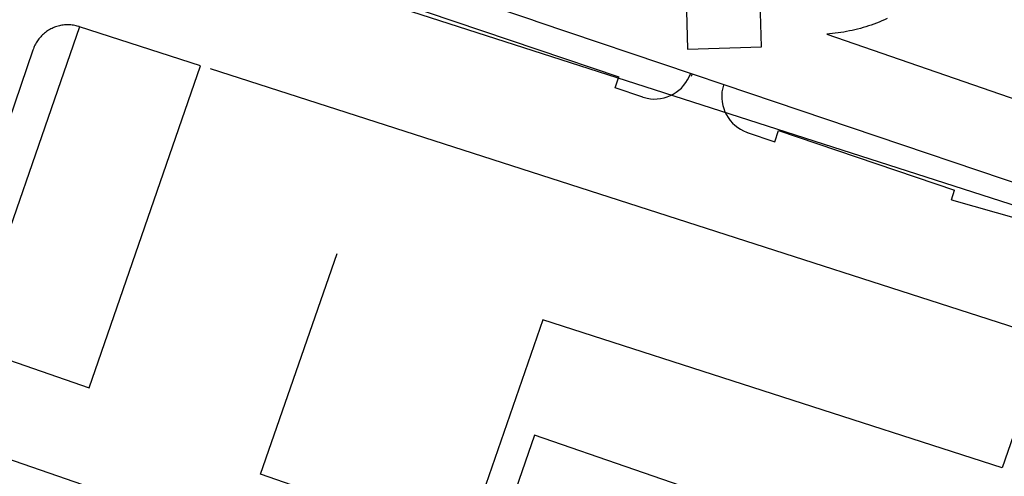
# Model space of a CAD drawing. Extents: x 727736 to 730432, y 4372700 to 4374764.
# Drawn here: x 728411 to 728580, y 4373961 to 4374040 of the extents above; entities that cross this region are included whole.
import ezdxf

# ---------------------------------------------------------------- set-up
doc = ezdxf.new("R2010")
doc.units = 0
doc.header["$MEASUREMENT"] = 0
for name, color, linetype in [('110302', 1, 'CONTINUOUS'), ('111600', 1, 'CONTINUOUS'), ('111705', 1, 'CONTINUOUS'), ('160300', 3, 'CONTINUOUS')]:
    doc.layers.add(name, color=color, linetype=linetype)

msp = doc.modelspace()

# ---------------------------------------------------------------- linework, layer by layer
at = {"layer": '110302'}
for points in [[(728487.658, 4374058.635), (728525.415, 4374045.561), (728525.715, 4374034.587), (728538.479, 4374034.935), (728538.237, 4374042.762)], [(728560.067, 4374039.81), (728559.62, 4374039.61), (728559.17, 4374039.416), (728558.717, 4374039.231), (728558.261, 4374039.052), (728557.803, 4374038.881), (728557.341, 4374038.718), (728556.877, 4374038.562), (728556.41, 4374038.414), (728555.942, 4374038.274), (728555.47, 4374038.141), (728554.997, 4374038.015), (728554.522, 4374037.898), (728554.045, 4374037.788), (728553.566, 4374037.686), (728553.086, 4374037.592), (728552.604, 4374037.506), (728552.12, 4374037.428), (728551.636, 4374037.358), (728551.15, 4374037.295), (728550.664, 4374037.24), (728550.177, 4374037.194), (728549.689, 4374037.155), (728587.372, 4374024.106)], [(728452.286, 4373961.38), (728465.438, 4373999.361)], [(728500.854, 4373987.951), (728487.438, 4373949.208)], [(728579.874, 4373962.493), (728500.854, 4373987.951)], [(728587.596, 4373984.793), (728579.874, 4373962.493)], [(728436.828, 4373941.646), (728440.754, 4373952.985), (728396.814, 4373968.201), (728389.943, 4373948.357)], [(728487.438, 4373949.208), (728452.286, 4373961.38)]]:
    msp.add_lwpolyline(points, dxfattribs=at)
at = {"layer": '111600'}
for points in [[(728421.131, 4374038.424), (728402.085, 4373983.421), (728422.779, 4373976.255), (728441.981, 4374031.707)], [(728533.921, 4373956.156), (728499.43, 4373968.099), (728492.428, 4373947.877), (728526.918, 4373935.934), (728533.921, 4373956.156)]]:
    msp.add_lwpolyline(points, dxfattribs=at)
at = {"layer": '111705'}
for points in [[(728603.686, 4374000.622), (728439.787, 4374053.425)], [(728420.977, 4374038.473), (728420.763, 4374038.535), (728420.547, 4374038.589), (728420.329, 4374038.636), (728420.11, 4374038.675), (728419.889, 4374038.706), (728419.668, 4374038.729), (728419.446, 4374038.744), (728419.223, 4374038.752), (728419.001, 4374038.752), (728418.778, 4374038.743), (728418.556, 4374038.727), (728418.335, 4374038.704), (728418.114, 4374038.672), (728417.895, 4374038.632), (728417.678, 4374038.585), (728417.462, 4374038.53), (728417.248, 4374038.468), (728417.037, 4374038.398), (728416.828, 4374038.321), (728416.622, 4374038.236), (728416.419, 4374038.144), (728416.22, 4374038.045), (728416.024, 4374037.939), (728415.832, 4374037.827), (728415.644, 4374037.707), (728415.46, 4374037.581), (728415.281, 4374037.448), (728415.107, 4374037.31), (728414.938, 4374037.165), (728414.774, 4374037.014), (728414.616, 4374036.858), (728414.463, 4374036.696), (728414.316, 4374036.529), (728414.175, 4374036.357), (728414.04, 4374036.179), (728413.911, 4374035.998), (728413.789, 4374035.811), (728413.674, 4374035.621), (728413.565, 4374035.427), (728413.463, 4374035.229), (728413.369, 4374035.027), (728413.281, 4374034.822), (728413.201, 4374034.615), (728413.128, 4374034.404)], [(728421.131, 4374038.424), (728421.08, 4374038.441), (728421.028, 4374038.457), (728420.977, 4374038.473)], [(728441.981, 4374031.707), (728421.131, 4374038.424)], [(728413.128, 4374034.404), (728350.705, 4373850.721)], [(728587.596, 4373984.793), (728443.647, 4374031.17)]]:
    msp.add_lwpolyline(points, dxfattribs=at)
at = {"layer": '160300'}
for points in [[(728433.95, 4374061.59), (728433.97, 4374061.58), (728452.77, 4374055.23), (728477.98, 4374046.71), (728498.92, 4374039.64), (728499.79, 4374039.34), (728500, 4374039.27)], [(728442.55, 4374053.94), (728500, 4374034.52)], [(728500, 4374039.27), (728526.52, 4374030.31), (728531.95, 4374028.47), (728606.35, 4374003.32)], [(728500, 4374034.52), (728513.92, 4374029.81)], [(728518.02, 4374026.32), (728518.08, 4374026.3), (728518.81, 4374026.11), (728519.36, 4374026.02), (728519.92, 4374025.98), (728520.49, 4374025.99), (728521.11, 4374026.06), (728521.7, 4374026.18), (728522.23, 4374026.34), (728522.78, 4374026.56), (728523.27, 4374026.81), (728523.8, 4374027.14), (728524.25, 4374027.48), (728524.67, 4374027.86), (728525.06, 4374028.29), (728525.45, 4374028.8), (728525.75, 4374029.28), (728526.02, 4374029.81), (728526.23, 4374030.34), (728526.25, 4374030.39)], [(728526.52, 4374030.31), (728526.36, 4374029.83)], [(728513.28, 4374027.92), (728513.92, 4374029.81)], [(728518.02, 4374026.32), (728513.28, 4374027.92)], [(728531.95, 4374028.47), (728531.9, 4374028.34), (728531.79, 4374027.91), (728531.66, 4374027.19), (728531.61, 4374026.63), (728531.61, 4374026.06), (728531.67, 4374025.51), (728531.79, 4374024.88), (728531.95, 4374024.32), (728532.16, 4374023.78), (728532.42, 4374023.25), (728532.71, 4374022.78), (728533.08, 4374022.28), (728533.47, 4374021.84), (728533.86, 4374021.48), (728534.36, 4374021.09), (728534.84, 4374020.78), (728535.35, 4374020.51), (728535.86, 4374020.3), (728536.02, 4374020.24)], [(728536.01, 4374020.23), (728540.75, 4374018.63)], [(728540.75, 4374018.63), (728541.39, 4374020.53)], [(728541.39, 4374020.53), (728571.68, 4374010.29)], [(728571.12, 4374008.62), (728571.68, 4374010.29)], [(728571.12, 4374008.62), (728601.49, 4374000)]]:
    msp.add_lwpolyline(points, dxfattribs=at)

doc.saveas('drawing.dxf')
